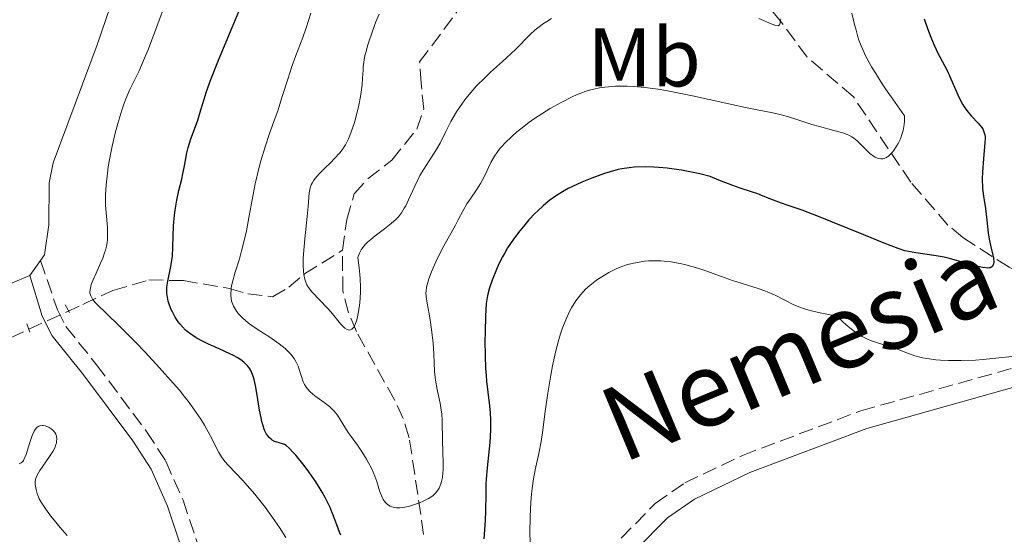
# Model space of a CAD drawing. Units: metres. Extents: x 629107 to 632594, y 4664845 to 4667222.
# Drawn here: x 630279 to 630397, y 4666112 to 4666174 of the extents above; entities that cross this region are included whole.
import ezdxf
from ezdxf.enums import TextEntityAlignment as Align

# ---------------------------------------------------------------- set-up
doc = ezdxf.new("R2010")
doc.units = ezdxf.units.M
doc.header["$MEASUREMENT"] = 0
doc.linetypes.add('DGN Style 2', pattern=[1.7399219301090239, 1.043953158065414, -0.6959687720436097])
doc.linetypes.add('DGN Style 3', pattern=[2.435890702152634, 1.739921930109024, -0.6959687720436097])
for name, color, linetype, lineweight in [('Barranco lineal', 142, 'DGN Style 3', 13), ('Camino', 7, 'DGN Style 3', 0), ('Curva de nivel directora', 30, 'Continuous', 30), ('Curva de nivel intermedia', 30, 'Continuous', 0), ('Etiqueta de uso rústico', 92, 'Continuous', 0), ('Línea de cambio de uso (parcela vista)', 92, 'Continuous', 0), ('Margen derecho', 7, 'Continuous', 0), ('Pontón-alcantarilla (pasos de agua)', 1, 'DGN Style 2', 0)]:
    doc.layers.add(name, color=color, linetype=linetype, lineweight=lineweight)
doc.styles.add('Style-Arial', font='arial.ttf')

msp = doc.modelspace()

# ---------------------------------------------------------------- linework, layer by layer
at = {"layer": 'Barranco lineal', "color": 142, "linetype": 'DGN Style 3', "lineweight": 13}
for points in [[(630317.75, 4666146.27, 413.9900000000052), (630318.2999999998, 4666149.960000001, 413.2100000000065), (630319.1699999999, 4666153.050000001, 412.7200000000012), (630320.8600000005, 4666154.880000001, 412.5599999999977), (630323.7000000002, 4666157.109999999, 412.3300000000018), (630326.7100000001, 4666160.850000001, 411.5500000000029), (630327.5499999998, 4666163.230000001, 411.25), (630327.2300000006, 4666166.359999999, 410.6699999999983), (630327.0499999998, 4666168.92, 410.5899999999965), (630335.5700000003, 4666180.33, 409.6000000000058), (630336.6900000004, 4666182.57, 409.4900000000052), (630337.3499999996, 4666184.970000001, 409.3999999999942), (630337.5999999996, 4666188.350000001, 408.9100000000035), (630338.79, 4666190.51, 409.0099999999948), (630340.6100000005, 4666191.470000001, 408.5200000000041), (630344.8499999996, 4666194.609999999, 408.2299999999959), (630348.0199999996, 4666198.480000001, 408.1000000000058), (630350.8200000003, 4666203.350000001, 407.4499999999971), (630351.2999999998, 4666206.99, 406.8600000000006), (630351.3200000003, 4666208.77, 406.5800000000018)], [(630407.3499999996, 4666137, 429.2299999999959), (630404.8399999999, 4666140.029999999, 427.2799999999989), (630403.04, 4666141.52, 426.570000000007), (630398.0199999996, 4666144.210000001, 425.7200000000012), (630392.4400000004, 4666147.789999999, 422.7899999999936), (630390.6600000003, 4666149.289999999, 422.1199999999953), (630386.1900000004, 4666154.439999999, 420.4400000000023), (630379.2599999999, 4666164.75, 417.7100000000065), (630373.7100000001, 4666169.5, 415.9700000000012), (630370.5099999999, 4666173.810000001, 414.3899999999995), (630367.3799999999, 4666177.59, 413.4100000000035), (630364.8700000001, 4666180.470000001, 412.8300000000018), (630360.5199999996, 4666184.08, 412.2400000000052), (630359.2400000002, 4666187.119999999, 411.4600000000065), (630358.5499999998, 4666191.41, 410.0899999999965), (630355.7000000002, 4666198.26, 408.9199999999983), (630353.3799999999, 4666206.970000001, 407.3600000000006), (630351.3200000003, 4666208.77, 406.5800000000018)], [(630214.3499999996, 4666122.92, 446.1699999999983), (630219.9900000002, 4666124.439999999, 443.8399999999965), (630224.04, 4666126.91, 442), (630226.7100000001, 4666127.859999999, 440.929999999993), (630232.3899999997, 4666127.02, 439.7700000000041), (630239.0199999996, 4666126.51, 438.0200000000041), (630246.1299999999, 4666125.529999999, 437.4400000000023), (630251.0099999999, 4666126.039999999, 436.5399999999936), (630258.2300000006, 4666127.32, 435.1100000000006), (630262.6100000005, 4666128.970000001, 433.9499999999971), (630268.0599999997, 4666132.689999999, 433.3600000000006), (630272.5999999996, 4666134.350000001, 432.7799999999989), (630275.5800000001, 4666134.720000001, 432.7799999999989), (630284.4900000002, 4666138.810000001, 431.6199999999953), (630286.4900000002, 4666139.75, 430.6000000000058), (630290.1200000001, 4666141.430000001, 427.5399999999936), (630294.4500000002, 4666142.689999999, 425.2299999999959), (630298.6100000005, 4666142.609999999, 422.6900000000023), (630304.1399999997, 4666141.680000001, 418.8099999999977), (630306.3799999999, 4666141.029999999, 417.7100000000065), (630309.3499999996, 4666140.67, 416.4799999999959), (630311.2999999998, 4666141.82, 415.6100000000006), (630313.2000000002, 4666143.439999999, 414.8899999999995), (630317.75, 4666146.27, 413.9900000000052)], [(630327.54, 4666112.07, 420.929999999993), (630325.8099999997, 4666123.699999999, 416.820000000007), (630325.0899999999, 4666126, 416.320000000007), (630324.0199999996, 4666128.27, 416.0599999999977), (630319.4500000002, 4666136.480000001, 415.1600000000035), (630318.4900000002, 4666138.75, 414.6699999999983), (630317.8200000003, 4666141.359999999, 414.0899999999965), (630317.75, 4666146.27, 413.9900000000052)]]:
    msp.add_polyline3d(points, dxfattribs=at)
at = {"layer": 'Camino', "color": 7, "linetype": 'DGN Style 3', "lineweight": 0}
for points in [[(630281.4200000021, 4666145.050000002, 432.8600000000006), (630283.4400000006, 4666139.110000002, 432.2799999999989), (630284.48, 4666137.080000004, 432.0099999999949), (630288.159999999, 4666132.489999998, 431.6900000000023), (630294.1799999983, 4666124.460000002, 432.179999999993), (630296.4899999973, 4666120.890000002, 432.4100000000035), (630298.5700000004, 4666116.190000001, 432.6799999999931), (630303.4200000009, 4666101.77, 433.9900000000054)], [(630351.3099999975, 4666111.63, 431.270000000004), (630355.4200000024, 4666115.780000002, 431.2100000000065), (630358.9899999974, 4666118.280000002, 431.1600000000035), (630365.9200000009, 4666121.580000003, 431.0599999999976), (630380.1900000003, 4666126.949999999, 430.6900000000023), (630403.100000001, 4666133.38, 430.179999999993)]]:
    msp.add_polyline3d(points, dxfattribs=at)
at = {"layer": 'Curva de nivel directora', "color": 30, "linetype": 'Continuous', "lineweight": 30, "elevation": 425, "flags": 128}
for points in [[(630297.8300000007, 4666152.310000001), (630298.0799999987, 4666153.449999999), (630298.4099999996, 4666154.830000001), (630298.5599999994, 4666155.440000001), (630298.7800000005, 4666156.630000004), (630299.0199999998, 4666157.980000001), (630299.1799999984, 4666158.630000001), (630299.5199999983, 4666159.67), (630300.0799999991, 4666161.150000002), (630300.3499999996, 4666161.920000001), (630300.7199999985, 4666163.15), (630301.1099999996, 4666164.449999999), (630301.36, 4666165.230000001), (630301.8399999985, 4666166.600000001), (630302.8499999986, 4666169.150000001), (630304.469999999, 4666173.050000002), (630305.2699999993, 4666174.99)], [(630387.7799999987, 4666174.109999999), (630388.1900000002, 4666172.960000001), (630388.6100000002, 4666171.890000002), (630388.8899999997, 4666171.230000001), (630389.4199999995, 4666170.07), (630389.9600000003, 4666169.02), (630390.5999999996, 4666167.810000001), (630390.8999999991, 4666167.180000001), (630391.849999999, 4666164.949999999), (630392.209999999, 4666164.210000002), (630392.41, 4666163.860000002), (630392.6200000001, 4666163.53), (630393.0499999993, 4666162.930000002), (630393.4999999986, 4666162.41), (630394.2999999988, 4666161.550000002), (630394.69, 4666161.08), (630394.8399999997, 4666160.87), (630395.0000000007, 4666160.53), (630395.0999999989, 4666160.160000003), (630395.1300000002, 4666159.960000001), (630395.1399999993, 4666159.730000001), (630395.1199999992, 4666159.220000001), (630394.9299999991, 4666157.260000001), (630394.8199999996, 4666155.66), (630394.7900000005, 4666154.850000001), (630394.8199999996, 4666153.720000003), (630394.9299999991, 4666152.75), (630395.1399999993, 4666151.570000002), (630395.2399999998, 4666150.950000001), (630395.3499999995, 4666149.9), (630395.4999999991, 4666148.369999999), (630395.6199999999, 4666147.609999999), (630395.85, 4666146.529999999), (630396.0600000002, 4666145.680000001), (630396.1299999994, 4666145.32), (630396.1799999987, 4666144.850000001), (630396.1600000008, 4666144.620000001), (630396.0800000002, 4666144.400000001), (630395.9399999996, 4666144.260000001), (630395.7400000005, 4666144.16), (630395.6199999999, 4666144.140000002), (630395.4000000008, 4666144.12), (630395.2199999997, 4666144.130000001), (630394.8199999996, 4666144.180000001), (630394.4699999987, 4666144.260000001), (630393.6399999994, 4666144.480000002), (630391.6999999993, 4666145.040000001), (630390.6800000002, 4666145.310000001), (630390.1900000006, 4666145.420000001), (630389.2299999995, 4666145.600000001), (630386.7799999998, 4666145.939999999), (630385.9100000003, 4666146.100000001)], [(630385.9100000003, 4666146.100000001), (630385.4599999987, 4666146.210000002), (630384.6699999997, 4666146.460000004), (630382.989999999, 4666147.100000001), (630380.53, 4666148.109999999), (630376.7799999994, 4666149.650000002), (630375.0800000008, 4666150.330000003), (630373.0999999981, 4666151.070000002), (630371.2999999988, 4666151.690000001), (630370.6100000005, 4666151.930000001), (630369.6699999993, 4666152.300000001), (630368.4299999988, 4666152.79), (630367.7599999983, 4666153.040000001), (630366.9899999994, 4666153.289999999), (630365.6500000005, 4666153.730000001), (630364.7699999998, 4666154.050000001), (630363.0800000001, 4666154.710000004), (630362.0400000006, 4666155.140000002), (630360.78, 4666155.45), (630360, 4666155.630000001), (630358.5999999985, 4666155.900000001), (630357.9699999981, 4666156), (630356.8399999995, 4666156.150000002), (630355.8400000003, 4666156.240000002), (630355.2500000002, 4666156.270000001), (630354.2099999986, 4666156.290000001), (630352.8799999988, 4666156.25), (630352.2799999996, 4666156.199999999), (630351.4100000003, 4666156.070000002), (630350.9599999987, 4666155.980000002), (630349.9999999999, 4666155.720000001), (630349.3000000002, 4666155.500000002), (630347.7699999991, 4666154.949999999), (630346.6000000001, 4666154.460000002), (630345.469999999, 4666153.95), (630344.9500000004, 4666153.680000001), (630344.4499999997, 4666153.410000003), (630343.5499999991, 4666152.870000001), (630342.74, 4666152.300000001), (630342.2399999992, 4666151.9), (630341.9100000006, 4666151.619999999), (630341.2800000003, 4666151.02), (630340.9200000004, 4666150.670000001), (630340.2199999986, 4666149.910000001), (630339.5500000003, 4666149.12), (630339.119999999, 4666148.600000001), (630338.35, 4666147.58), (630337.6500000004, 4666146.540000001), (630337.2599999993, 4666145.890000001), (630337.029999999, 4666145.470000003), (630336.6, 4666144.620000001), (630336.3000000003, 4666143.960000001), (630335.7699999984, 4666142.66), (630335.4599999998, 4666141.740000002), (630335.2499999999, 4666140.980000001), (630335.1699999993, 4666140.57), (630335.0799999998, 4666139.850000001), (630334.9799999993, 4666138.330000001), (630334.9300000002, 4666136.430000001), (630334.919999999, 4666135.34), (630334.9399999991, 4666133.65), (630334.9999999994, 4666132.000000001), (630335.0499999986, 4666131.220000001), (630335.1099999989, 4666130.500000001), (630335.2599999988, 4666129.170000001), (630335.4699999989, 4666127.53), (630335.5400000004, 4666126.710000004), (630335.5800000007, 4666125.840000001), (630335.5899999995, 4666125.390000002), (630335.5699999994, 4666124.670000002), (630335.489999999, 4666123.150000001), (630335.2000000007, 4666120.070000002), (630335.0799999998, 4666118.699999999), (630335.0399999997, 4666118.090000002), (630335.0099999984, 4666117.000000001), (630334.9900000005, 4666114.92), (630334.9500000003, 4666113.730000001), (630334.7899999993, 4666111.550000001)], [(630317.5599999983, 4666111.980000001), (630317.3899999985, 4666112.36), (630317.0699999988, 4666113.220000001), (630316.5700000003, 4666114.570000002), (630316.2699999987, 4666115.320000002), (630315.8999999998, 4666116.110000002), (630315.6899999997, 4666116.52), (630315.3399999988, 4666117.140000002), (630315.0899999985, 4666117.560000001), (630314.5499999998, 4666118.400000002), (630313.7000000004, 4666119.62), (630313.1399999994, 4666120.369999999), (630312.1400000004, 4666121.590000002), (630311.8399999985, 4666121.940000001), (630311.3499999989, 4666122.440000001), (630310.9899999991, 4666122.750000002), (630310.7900000003, 4666122.880000001), (630310.4399999992, 4666123.02), (630309.8800000005, 4666123.17), (630309.5999999989, 4666123.270000001), (630309.3099999983, 4666123.42), (630309.1699999997, 4666123.520000001), (630308.9299999983, 4666123.740000002), (630308.8099999998, 4666123.880000001), (630308.6299999988, 4666124.130000001), (630308.3899999997, 4666124.62), (630308.1599999995, 4666125.26), (630308.0599999988, 4666125.640000002), (630307.9600000004, 4666126.08), (630307.7699999983, 4666127.039999999), (630307.4499999986, 4666129.07), (630307.2999999989, 4666129.970000002), (630307.129999999, 4666130.7), (630307.0499999986, 4666131.010000001), (630306.8600000008, 4666131.520000001), (630306.72, 4666131.810000001), (630306.6199999994, 4666131.990000002), (630306.3800000001, 4666132.310000001), (630306.1099999998, 4666132.610000002), (630305.9499999988, 4666132.75), (630305.6799999983, 4666132.970000001), (630305.1799999999, 4666133.300000002), (630304.5699999997, 4666133.640000002), (630304.1999999987, 4666133.82), (630302.909999999, 4666134.400000001), (630301.6399999994, 4666134.970000002), (630301.0099999991, 4666135.270000001), (630300.1399999995, 4666135.74), (630299.7599999995, 4666135.99), (630299.5199999983, 4666136.150000001), (630299.0800000001, 4666136.490000002), (630298.879999999, 4666136.660000001), (630298.5100000001, 4666137.03), (630298.1799999992, 4666137.41), (630297.9800000003, 4666137.670000002), (630297.6200000005, 4666138.230000001), (630297.2899999997, 4666138.840000001), (630297.1399999999, 4666139.150000001), (630296.9500000001, 4666139.640000001), (630296.789999999, 4666140.130000004), (630296.730000001, 4666140.380000001), (630296.6399999993, 4666140.87), (630296.6100000002, 4666141.12), (630296.599999999, 4666141.480000001), (630296.6100000002, 4666141.84), (630296.730000001, 4666142.54), (630297.0799999996, 4666144.100000001), (630297.2400000005, 4666145.029999999), (630297.2899999997, 4666145.550000001), (630297.339999999, 4666146.680000002), (630297.4299999983, 4666149.189999999), (630297.5299999989, 4666150.470000003), (630297.6099999994, 4666151.100000001), (630297.8300000007, 4666152.310000001)]]:
    msp.add_lwpolyline(points, dxfattribs=at)
at = {"layer": 'Curva de nivel intermedia', "color": 30, "linetype": 'Continuous', "lineweight": 0, "flags": 128}
for points, elevation in [([(630310.9400000023, 4666111.679999999), (630310.2000000001, 4666112.890000001), (630309.6400000014, 4666113.719999999), (630308.440000001, 4666115.359999999), (630307.2300000018, 4666116.9), (630306.6300000006, 4666117.609999998), (630305.740000001, 4666118.609999999), (630304.0700000012, 4666120.319999999), (630303.5999999996, 4666120.850000001), (630303.3899999995, 4666121.119999997), (630303.2000000017, 4666121.390000001), (630302.8700000009, 4666121.939999998), (630302.5600000003, 4666122.539999999), (630302.1, 4666123.449999999), (630301.8400000005, 4666123.980000001), (630301.1600000011, 4666125.21), (630300.7200000007, 4666125.930000001), (630299.8900000014, 4666127.159999999), (630299.1900000018, 4666128.099999998), (630298.8000000007, 4666128.599999999), (630298.1400000014, 4666129.41), (630297.4000000014, 4666130.269999999), (630295.7499999997, 4666132.109999998), (630294.0000000017, 4666133.99), (630292.8500000006, 4666135.189999999), (630290.7899999998, 4666137.26), (630288.1299999999, 4666139.849999999), (630287.7200000009, 4666140.310000001), (630287.5800000001, 4666140.519999999), (630287.4500000004, 4666140.779999998), (630287.4100000003, 4666140.91), (630287.360000001, 4666141.119999998), (630287.360000001, 4666141.259999999), (630287.3800000012, 4666141.560000001), (630287.4500000004, 4666141.9), (630287.530000001, 4666142.140000001), (630287.7600000012, 4666142.720000001), (630288.1100000021, 4666143.489999999), (630288.6399999995, 4666144.689999999), (630288.9000000011, 4666145.32), (630289.1300000013, 4666145.959999999), (630289.2200000007, 4666146.279999999), (630289.3400000014, 4666146.749999999), (630289.4199999997, 4666147.210000001), (630289.4599999998, 4666147.509999999), (630289.4900000012, 4666148.109999999), (630289.4599999998, 4666148.99), (630289.3000000013, 4666150.819999998), (630289.2499999999, 4666151.699999999), (630289.2300000018, 4666152.17), (630289.2400000008, 4666152.92), (630289.3000000013, 4666154.149999999), (630289.4599999998, 4666155.550000001), (630289.5700000017, 4666156.319999999), (630289.8800000001, 4666158), (630290.040000001, 4666158.779999998), (630290.4099999998, 4666160.37), (630290.7200000006, 4666161.519999999), (630291.2000000011, 4666163.13), (630291.4400000002, 4666163.84), (630291.6799999995, 4666164.470000002), (630292.1700000011, 4666165.59), (630293.2700000008, 4666167.859999999), (630293.9500000003, 4666169.38), (630294.3300000003, 4666170.31), (630295.1500000006, 4666172.429999999), (630296.8800000006, 4666177.100000001)], 430), ([(630304.3500000007, 4666141.5), (630304.3799999997, 4666141.739999999), (630304.4600000002, 4666142.140000001), (630304.5700000019, 4666142.59), (630304.8600000002, 4666143.609999998), (630305.360000001, 4666145.249999999), (630305.6200000002, 4666146.189999999), (630306.0200000004, 4666147.759999999), (630306.2000000014, 4666148.609999998), (630306.55, 4666150.42), (630307.0199999994, 4666152.96), (630307.2699999998, 4666154.240000002), (630307.7000000011, 4666156.109999999), (630307.9300000013, 4666157.01), (630308.4500000001, 4666158.710000001), (630308.990000001, 4666160.300000001), (630309.6700000004, 4666162.189999999), (630309.9699999999, 4666163.039999999), (630310.5199999998, 4666164.76), (630311.2100000004, 4666166.98), (630311.6399999995, 4666168.24), (630312.1700000016, 4666169.689999999), (630312.9800000007, 4666171.87), (630313.3899999997, 4666173.019999999), (630313.9599999997, 4666174.789999999)], 420.0000000000001), ([(630324.8700000019, 4666150.759999999), (630324.5099999999, 4666150.289999999), (630324.2400000015, 4666150.01), (630323.6400000004, 4666149.470000001), (630322.8300000011, 4666148.829999999), (630321.6900000012, 4666147.980000001), (630321.1700000004, 4666147.569999998), (630320.7600000014, 4666147.220000001), (630320.5800000003, 4666147.05), (630320.3400000011, 4666146.769999999), (630320.1199999999, 4666146.46), (630320.0199999993, 4666146.3), (630319.8300000015, 4666145.929999998), (630319.750000001, 4666145.720000001), (630319.6300000004, 4666145.380000001), (630319.7900000013, 4666144.140000001), (630319.8600000006, 4666143.349999999), (630319.8899999997, 4666142.84), (630319.9200000009, 4666141.869999999), (630319.9200000009, 4666141.179999999), (630319.8499999995, 4666139.929999999), (630319.7100000008, 4666138.859999998), (630319.5900000001, 4666138.25), (630319.5000000007, 4666137.899999999), (630319.2999999997, 4666137.329999999), (630319.1200000007, 4666136.999999999), (630318.990000001, 4666136.84), (630318.9000000017, 4666136.769999999), (630318.7300000018, 4666136.679999999), (630318.5900000011, 4666136.659999999), (630318.3200000006, 4666136.719999999), (630318.05, 4666136.889999999), (630317.8800000001, 4666137.039999999), (630317.5400000005, 4666137.400000001), (630317.0300000008, 4666138.020000001), (630316.3600000005, 4666138.850000001), (630315.9800000002, 4666139.29), (630314.0800000003, 4666141.259999999), (630313.6700000013, 4666141.779999999), (630313.4900000002, 4666142.100000001), (630313.3899999997, 4666142.31), (630313.230000001, 4666142.779999998), (630313.1100000005, 4666143.36), (630313.0700000002, 4666143.730000001), (630313.040000001, 4666144.399999999), (630313.0499999999, 4666145.26), (630313.0800000012, 4666145.779999998), (630313.24, 4666147.640000001), (630313.5199999993, 4666150.340000001), (630313.630000001, 4666151.51), (630313.7699999998, 4666153.179999999), (630313.8400000012, 4666153.590000001), (630313.8800000015, 4666153.779999998), (630314.010000001, 4666154.140000001), (630314.1000000006, 4666154.319999999), (630314.2600000014, 4666154.599999999), (630314.4600000004, 4666154.88), (630314.97, 4666155.470000001), (630315.5600000002, 4666156.08), (630316.3899999993, 4666156.880000001), (630316.7800000005, 4666157.259999998), (630317.450000001, 4666157.989999999), (630317.7300000006, 4666158.359999998), (630318.1200000015, 4666158.960000002), (630318.4800000014, 4666159.67), (630318.6500000014, 4666160.07), (630318.8200000012, 4666160.52), (630319.160000001, 4666161.529999999), (630319.370000001, 4666162.24), (630319.730000001, 4666163.710000001), (630319.940000001, 4666164.769999999), (630320.0199999993, 4666165.27), (630320.1199999999, 4666166.179999999), (630320.1900000013, 4666166.99), (630320.2400000006, 4666167.92), (630320.2699999996, 4666168.340000001), (630320.3600000013, 4666169.160000001), (630320.4700000008, 4666169.689999999), (630320.5600000002, 4666170.07), (630320.8200000017, 4666170.970000002), (630321.4100000019, 4666172.75), (630321.7699999994, 4666173.73), (630322.1699999995, 4666174.689999999)], 415), ([(630342.9500000001, 4666174.149999999), (630342.350000001, 4666173.800000001), (630341.9800000021, 4666173.550000001), (630341.2900000014, 4666173.029999999), (630340.9699999996, 4666172.769999999), (630340.3700000006, 4666172.209999999), (630338.5800000002, 4666170.41), (630337.0400000003, 4666168.990000002), (630335.5899999995, 4666167.679999999), (630334.8899999999, 4666167.02), (630333.890000001, 4666166.029999999), (630333.4400000017, 4666165.529999998), (630332.6200000012, 4666164.529999999), (630331.9200000016, 4666163.56), (630331.5100000004, 4666162.929999999), (630330.8200000019, 4666161.749999999), (630330.2100000017, 4666160.56), (630329.5099999999, 4666159.149999999), (630329.1400000011, 4666158.470000001), (630328.4900000006, 4666157.449999998), (630327.5499999997, 4666156.020000001), (630327.0900000014, 4666155.24), (630326.8700000001, 4666154.829999999), (630326.47, 4666153.98), (630325.7300000002, 4666152.34), (630325.3800000015, 4666151.619999999), (630325.2100000017, 4666151.310000001), (630324.8700000019, 4666150.759999999)], 415), ([(630379.0999999996, 4666174.78), (630379.4200000014, 4666173.41), (630379.5900000012, 4666172.730000001), (630379.8200000015, 4666171.939999999), (630379.9500000011, 4666171.53), (630380.2000000015, 4666170.869999998), (630380.5200000012, 4666170.140000001), (630380.7100000011, 4666169.739999999), (630381.1900000017, 4666168.850000001), (630381.4700000011, 4666168.350000001), (630381.9600000007, 4666167.529999999), (630382.7600000009, 4666166.279999999), (630383.2300000002, 4666165.58), (630384.0199999993, 4666164.429999999), (630385.4299999997, 4666162.449999998), (630385.4200000007, 4666161.81), (630385.3899999994, 4666161.409999999), (630385.3500000014, 4666161.149999999), (630385.2500000009, 4666160.66), (630385.1600000013, 4666160.31), (630384.9300000012, 4666159.659999999), (630384.6699999997, 4666159.100000001), (630384.4800000018, 4666158.77), (630384.0999999996, 4666158.210000001), (630383.8899999995, 4666157.970000002), (630383.7599999999, 4666157.83), (630383.5200000008, 4666157.600000001), (630383.4, 4666157.52), (630383.180000001, 4666157.390000001), (630382.9700000009, 4666157.31), (630382.8300000001, 4666157.279999998), (630382.5700000008, 4666157.259999998), (630382.2900000014, 4666157.300000001), (630382.1600000019, 4666157.34), (630381.8800000001, 4666157.470000001), (630381.6800000012, 4666157.58), (630381.2699999999, 4666157.899999999), (630380.7600000004, 4666158.380000001), (630380.0499999997, 4666159.100000001), (630379.7200000009, 4666159.42), (630379.3099999997, 4666159.76), (630379.0999999996, 4666159.909999999), (630378.7400000019, 4666160.100000001), (630378.5200000008, 4666160.189999999), (630377.9999999999, 4666160.380000001), (630376.9400000004, 4666160.679999998), (630375.2100000003, 4666161.140000001), (630374.2900000017, 4666161.4), (630372.9600000017, 4666161.82), (630371.3300000001, 4666162.34), (630370.6000000014, 4666162.550000002), (630369.570000001, 4666162.789999999), (630367.7000000002, 4666163.15), (630366.2699999996, 4666163.45), (630359.9200000018, 4666164.84), (630357.7100000011, 4666165.289999999), (630356.7000000008, 4666165.48), (630355.770000001, 4666165.640000001), (630354.1700000007, 4666165.859999999), (630352.8300000017, 4666165.980000001), (630352.0499999993, 4666166.019999998), (630351.570000001, 4666166.019999998), (630350.6500000001, 4666166), (630349.7800000008, 4666165.939999999), (630349.3499999993, 4666165.899999999), (630348.6900000023, 4666165.800000001), (630348.0199999993, 4666165.66), (630347.6799999997, 4666165.570000002), (630346.9600000001, 4666165.350000001), (630346.5900000011, 4666165.220000001), (630346.01, 4666164.99), (630345.400000002, 4666164.710000001), (630344.100000001, 4666164.06), (630342.7700000012, 4666163.310000001), (630341.8900000005, 4666162.769999998), (630340.7500000006, 4666162.02), (630340.2200000008, 4666161.640000001), (630339.2300000007, 4666160.890000001), (630338.7700000004, 4666160.52), (630338.1399999999, 4666159.970000001), (630337.3100000008, 4666159.16), (630336.9500000008, 4666158.760000001), (630336.7300000017, 4666158.49), (630336.3300000017, 4666157.970000002), (630336.0700000002, 4666157.58), (630335.6299999999, 4666156.809999999), (630334.9300000002, 4666155.329999999), (630334.5800000015, 4666154.640000001), (630334.3899999993, 4666154.300000001), (630333.9800000002, 4666153.640000001), (630333.1300000009, 4666152.42), (630332.7500000009, 4666151.850000001), (630332.2800000014, 4666151.029999999), (630331.7100000015, 4666149.909999999), (630331.3899999997, 4666149.300000001), (630330.8200000019, 4666148.289999999)], 420.0000000000001), ([(630370.5400000011, 4666174.13), (630370.520000001, 4666173.929999999), (630370.4600000005, 4666173.609999998), (630370.3800000001, 4666173.369999999), (630370.2000000014, 4666173.26), (630369.950000001, 4666173.289999999), (630369.380000001, 4666173.52), (630367.9000000014, 4666174.17)], 415), ([(630330.8200000019, 4666148.289999999), (630329.9700000003, 4666146.8), (630329.5600000012, 4666146.029999998), (630328.9900000013, 4666144.869999999), (630328.6700000018, 4666144.140000001), (630328.4700000006, 4666143.669999998), (630328.1599999998, 4666142.819999999), (630327.9500000019, 4666142.119999999), (630327.8800000004, 4666141.810000001), (630327.8300000012, 4666141.359999999), (630327.8200000002, 4666141.140000001), (630327.8400000001, 4666140.680000001), (630327.9500000019, 4666139.9), (630328.2000000001, 4666138.63), (630328.3400000008, 4666137.859999999), (630328.4600000017, 4666136.989999999), (630328.6800000007, 4666135.13), (630328.7800000012, 4666133.82), (630328.8500000006, 4666131.679999999), (630328.9100000008, 4666130.999999999), (630328.9600000001, 4666130.65), (630329.1800000012, 4666129.5), (630329.5299999999, 4666127.850000001), (630329.6600000019, 4666127.01), (630329.7100000011, 4666126.599999999), (630329.7600000004, 4666125.779999998), (630329.7900000014, 4666123.34), (630329.8300000017, 4666122.09), (630329.8800000009, 4666120.51), (630329.8699999996, 4666119.810000001), (630329.8499999996, 4666119.499999999), (630329.7900000014, 4666118.930000001), (630329.6799999997, 4666118.440000001), (630329.5999999993, 4666118.149999999), (630329.3900000014, 4666117.640000001), (630329.1299999999, 4666117.220000001), (630328.9700000011, 4666117.039999999), (630328.6900000018, 4666116.769999998), (630328.5199999998, 4666116.649999999), (630328.1399999997, 4666116.399999999), (630327.6600000013, 4666116.149999999), (630326.9400000017, 4666115.840000001), (630326.5599999994, 4666115.699999999), (630325.7200000011, 4666115.439999999), (630325.0300000005, 4666115.310000001), (630324.7100000009, 4666115.279999999), (630324.2700000006, 4666115.279999999), (630323.8700000005, 4666115.34), (630323.6900000017, 4666115.4), (630323.5199999996, 4666115.470000001), (630323.2000000001, 4666115.659999999), (630322.9299999995, 4666115.91), (630322.7700000008, 4666116.12), (630322.6700000003, 4666116.279999998), (630322.5000000005, 4666116.619999998), (630322.240000001, 4666117.32), (630321.8900000001, 4666118.440000001), (630321.6799999999, 4666119.059999999), (630321.2500000009, 4666120.039999999), (630320.9100000011, 4666120.699999999), (630320.6699999997, 4666121.140000001), (630320.1500000011, 4666121.980000001), (630319.560000001, 4666122.820000002), (630318.8000000011, 4666123.849999999), (630318.4500000002, 4666124.34), (630317.1600000005, 4666126.399999999), (630316.7800000005, 4666126.890000002), (630316.5700000003, 4666127.119999999), (630316.2199999995, 4666127.449999998), (630315.5600000002, 4666127.96), (630314.4400000002, 4666128.749999999), (630313.8800000015, 4666129.24), (630313.5500000007, 4666129.600000001), (630313.4000000008, 4666129.800000002), (630313.2000000019, 4666130.109999999), (630313.040000001, 4666130.449999999), (630312.7900000007, 4666131.199999998), (630312.5700000017, 4666131.92), (630312.4300000009, 4666132.300000001), (630312.1700000016, 4666132.869999998), (630311.9400000013, 4666133.25), (630311.8000000005, 4666133.439999998), (630311.5700000003, 4666133.730000001), (630311.1600000013, 4666134.16), (630310.8500000006, 4666134.439999999), (630310.1599999999, 4666134.989999999), (630309.0199999999, 4666135.789999999), (630307.5100000012, 4666136.769999999), (630306.8499999996, 4666137.220000001), (630306.4299999994, 4666137.529999998), (630305.7499999999, 4666138.09), (630305.2600000004, 4666138.599999999), (630305.01, 4666138.92), (630304.8800000004, 4666139.130000001), (630304.6600000013, 4666139.529999999), (630304.4900000015, 4666139.929999999), (630304.4199999999, 4666140.139999999), (630304.3500000007, 4666140.480000001), (630304.3200000017, 4666140.850000001), (630304.3200000017, 4666141.050000001), (630304.3500000007, 4666141.5)], 420.0000000000001), ([(630400.7600000007, 4666133.720000001), (630396.790000001, 4666133.3), (630394.8799999999, 4666133.119999998), (630393.9600000012, 4666133.050000002), (630392.2600000004, 4666132.98), (630390.7100000014, 4666132.989999998), (630389.7700000004, 4666133.029999999), (630389.1900000013, 4666133.08), (630388.1299999997, 4666133.220000002), (630387.6100000012, 4666133.319999999), (630386.6900000002, 4666133.560000001), (630385.9100000003, 4666133.829999999), (630384.6600000008, 4666134.34), (630383.8499999995, 4666134.619999998), (630382.7100000017, 4666134.949999999), (630382.0400000011, 4666135.15), (630381.3400000016, 4666135.390000001), (630380.9600000015, 4666135.56), (630380.32, 4666135.880000001), (630379.6200000005, 4666136.319999999), (630379.2400000005, 4666136.59), (630378.4100000011, 4666137.27), (630377.9599999996, 4666137.680000001), (630377.250000001, 4666138.390000002), (630376.4700000011, 4666138.51), (630375.0899999996, 4666138.769999999), (630373.9299999997, 4666139.06), (630373.2500000001, 4666139.27), (630372.8400000011, 4666139.41), (630372.1000000013, 4666139.71), (630371.0100000005, 4666140.239999999), (630369.6800000005, 4666140.92), (630368.99, 4666141.23), (630368.620000001, 4666141.369999998), (630367.8099999997, 4666141.65), (630365.8800000007, 4666142.260000001), (630364.7100000017, 4666142.640000001), (630363.4000000019, 4666143.109999999), (630361.5199999999, 4666143.769999999), (630360.5499999998, 4666144.09), (630359.1200000015, 4666144.509999999), (630358.4199999997, 4666144.67), (630357.7500000015, 4666144.8), (630357.32, 4666144.869999999), (630356.4900000007, 4666144.970000001), (630356.0900000005, 4666144.989999999), (630355.3300000007, 4666145.01), (630354.5999999997, 4666144.980000001), (630354.1399999993, 4666144.939999998), (630353.280000001, 4666144.810000001), (630352.8200000006, 4666144.720000002), (630351.9700000011, 4666144.489999998), (630351.2000000001, 4666144.220000001), (630350.7199999995, 4666144.02), (630349.85, 4666143.59), (630348.9800000006, 4666143.080000001), (630348.4700000009, 4666142.740000002), (630348.1500000014, 4666142.509999999), (630347.5600000012, 4666142.039999999), (630347.0400000004, 4666141.569999999), (630346.79, 4666141.319999999), (630346.4300000002, 4666140.899999999), (630345.8700000015, 4666140.159999999), (630345.3400000016, 4666139.319999998), (630345.0600000002, 4666138.81), (630344.650000001, 4666137.91), (630344.2300000007, 4666136.82), (630344.0200000006, 4666136.199999998), (630343.8200000017, 4666135.51), (630343.4300000005, 4666133.99), (630343.0700000006, 4666132.359999998)], 430), ([(630343.0700000006, 4666132.359999998), (630342.8499999995, 4666131.240000002), (630342.4699999995, 4666129.06), (630342.160000001, 4666126.849999999), (630341.8300000002, 4666124.33), (630341.6700000014, 4666123.25), (630341.3899999999, 4666121.789999999), (630340.9699999996, 4666119.859999999), (630340.7700000008, 4666118.739999999), (630340.6100000021, 4666117.589999998), (630340.5400000005, 4666116.96), (630340.450000001, 4666115.930000001), (630340.3600000016, 4666114.210000001), (630340.3400000016, 4666112.249999999), (630340.3600000016, 4666111.189999999)], 430), ([(630283.0400000004, 4666113.769999999), (630282.6300000015, 4666114.300000001), (630281.980000001, 4666115.21), (630281.4800000002, 4666115.960000001), (630281.2600000012, 4666116.350000001), (630281.1500000017, 4666116.58), (630280.9900000007, 4666117.000000001), (630280.8700000001, 4666117.460000001), (630280.7800000006, 4666118.069999999), (630280.7800000006, 4666118.359999999), (630280.8200000009, 4666118.71), (630280.8700000001, 4666118.9), (630280.9900000007, 4666119.2), (630281.3399999995, 4666119.779999998), (630282.5100000007, 4666121.429999999), (630282.8799999994, 4666122.029999999), (630283.0400000004, 4666122.32), (630283.1600000011, 4666122.589999998), (630283.2200000016, 4666122.77), (630283.320000002, 4666123.100000001), (630283.3400000001, 4666123.259999999), (630283.3600000001, 4666123.560000001), (630283.3300000011, 4666123.84), (630283.2800000019, 4666124.019999999), (630283.2400000016, 4666124.130000001), (630283.1299999999, 4666124.34), (630283.0100000014, 4666124.499999999), (630282.9100000008, 4666124.600000001), (630282.7000000007, 4666124.789999999), (630282.4700000006, 4666124.939999999), (630282.3000000005, 4666125.019999998), (630281.9699999997, 4666125.140000001), (630281.7300000006, 4666125.189999998), (630281.61, 4666125.189999998), (630281.3200000017, 4666125.15), (630281.1900000019, 4666125.09), (630281.0100000009, 4666124.970000001), (630280.9200000014, 4666124.88), (630280.7600000005, 4666124.679999999), (630280.6399999999, 4666124.48), (630280.4200000009, 4666123.99), (630280.1000000011, 4666123.029999998), (630279.6800000009, 4666121.679999999), (630279.4599999997, 4666121.149999999), (630279.3500000001, 4666120.949999998), (630279.2699999998, 4666120.840000001), (630279.1, 4666120.680000001), (630278.8300000017, 4666120.560000001)], 435.0000000000001), ([(630284.6299999997, 4666111.940000001), (630283.7700000014, 4666112.899999999), (630283.0400000004, 4666113.769999999)], 435.0000000000001)]:
    msp.add_lwpolyline(points, dxfattribs=dict(at, elevation=elevation))
at = {"layer": 'Línea de cambio de uso (parcela vista)', "color": 92, "linetype": 'Continuous', "lineweight": 0, "extrusion": (0.03666540421251838, 0.05065983334105972, 0.998042699196677), "elevation": 259927.5865295093, "flags": 128}
msp.add_lwpolyline([(2225211.071764204, -4141381.14874666), (2225211.071764204, -4141378.910041676)], dxfattribs=at)
at = {"layer": 'Línea de cambio de uso (parcela vista)', "color": 92, "linetype": 'Continuous', "lineweight": 0}
for points in [[(630292.7199999997, 4666243.140000001, 432.9499999999971), (630298.5800000001, 4666236.779999999, 432.9499999999971), (630300.1100000005, 4666234.84, 432.6900000000023), (630301.2999999998, 4666232.609999999, 432.5299999999989), (630302.4500000002, 4666227.66, 432.4400000000023), (630302.9600000001, 4666216.550000001, 432.25), (630302.9199999999, 4666214.039999999, 432.1999999999971), (630302.29, 4666210.52, 432.1399999999995), (630296.1500000004, 4666194.130000001, 432.5099999999948), (630288.2300000006, 4666171, 433.3099999999977), (630282.9500000002, 4666156.789999999, 433.1199999999953), (630282.4500000002, 4666154.380000001, 433.0399999999936), (630282.4100000003, 4666149.34, 432.820000000007), (630281.9100000003, 4666145.730000001, 432.7299999999959), (630281.4199999999, 4666145.050000001, 432.7799999999989)], [(630280.1100000005, 4666143.24, 432.9199999999983), (630277.0700000003, 4666141.960000001, 433.3099999999977)]]:
    msp.add_polyline3d(points, dxfattribs=at)
at = {"layer": 'Margen derecho', "color": 7, "linetype": 'Continuous', "lineweight": 0}
for points in [[(630280.1099999979, 4666143.239999999, 432.8600000000006), (630281.600000001, 4666138.330000003, 432.2799999999989), (630282.8000000013, 4666135.980000001, 432.0099999999949), (630286.5799999987, 4666131.27, 431.6900000000023), (630292.5399999977, 4666123.320000002, 432.179999999993), (630294.7300000006, 4666119.930000001, 432.4100000000035), (630296.7100000008, 4666115.470000001, 432.6799999999931), (630301.510000002, 4666101.080000003, 433.9900000000054)], [(630352.9999999994, 4666110.140000001, 431.270000000004), (630356.8799999974, 4666114.050000003, 431.2100000000065), (630360.1299999997, 4666116.330000003, 431.1600000000035), (630366.7999999993, 4666119.510000003, 431.0599999999976), (630380.8899999999, 4666124.810000001, 430.6900000000023), (630400.6099999987, 4666130.350000001, 430.3600000000006)]]:
    msp.add_polyline3d(points, dxfattribs=at)
at = {"layer": 'Pontón-alcantarilla (pasos de agua)', "color": 1, "linetype": 'DGN Style 2', "lineweight": 0, "flags": 128}
for points, elevation in [([(630284.3899999997, 4666139.689999999), (630285.1200000001, 4666138.439999999)], 431.7400000000052), ([(630279.7800000003, 4666137.4), (630280.2699999996, 4666136.07)], 432.3300000000018)]:
    msp.add_lwpolyline(points, dxfattribs=dict(at, elevation=elevation))

# ---------------------------------------------------------------- texts
at = {"color": 7, "linetype": 'Continuous', "lineweight": 0, "style": 'Style-Arial'}
msp.add_text('Nemesia', height=9, rotation=22.64744000000001, dxfattribs=at).set_placement((630374.4764720587, 4666130.189696062, 430.7200000000012), align=Align.CENTER)
at = {"layer": 'Etiqueta de uso rústico', "color": 92, "linetype": 'Continuous', "lineweight": 0, "style": 'Style-Arial'}
msp.add_text('Mb', height=7.000000000000002, dxfattribs=at).set_placement((630354.0902462439, 4666169.480009998, 418.3600000000006), align=Align.MIDDLE_CENTER)

doc.saveas('drawing.dxf')
